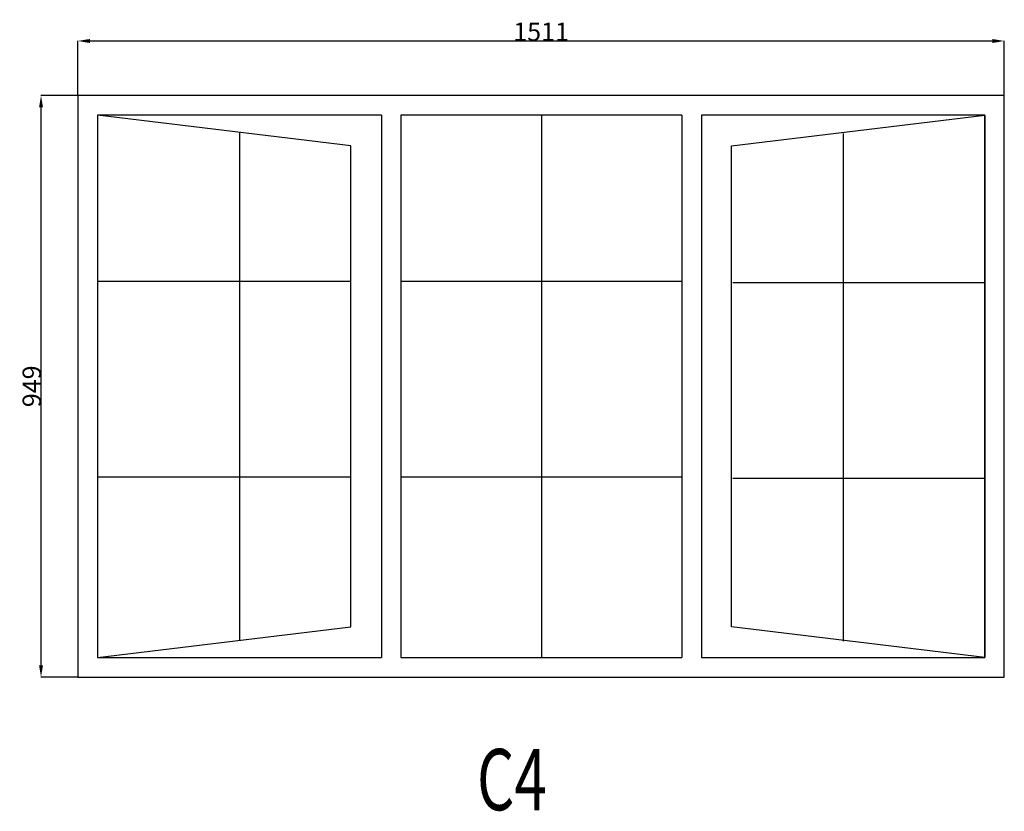
# Model space of a CAD drawing. Extents: x 76559 to 78165, y 10723 to 12015.
import ezdxf
from ezdxf.enums import TextEntityAlignment as Align

# ---------------------------------------------------------------- set-up
doc = ezdxf.new("R2010")
doc.units = 0
doc.header["$MEASUREMENT"] = 0
doc.layers.get('0').update_dxf_attribs({"linetype": 'CONTINUOUS'})
doc.layers.get('Defpoints').update_dxf_attribs({"linetype": 'CONTINUOUS'})
doc.layers.add('____TX50', color=1, linetype='CONTINUOUS')
doc.layers.add('A_WINDOW', color=7, linetype='CONTINUOUS')
doc.styles.add('ROMANS', font='romans__.ttf')
doc.dimstyles.get("Standard").update_dxf_attribs({"dimtxt": 0.18, "dimasz": 0.18, "dimexe": 0.18, "dimexo": 0.0625, "dimgap": 0.09, "dimtad": 0, "dimtih": 1, "dimtoh": 1, "dimdec": 4, "dimzin": 0, "dimdsep": 46, "dimtxsty": 'Standard', "dimcen": 0.09, "dimadec": 0, "dimazin": 0, "dimtfac": 1, "dimtdec": 4, "dimtofl": 0, "dimtmove": 0, "dimatfit": 0, "dimfxl": 0, "dimtolj": 1, "dimtzin": 0, "dimarcsym": 0})

# ---------------------------------------------------------------- blocks, each defined once
blk = doc.blocks.new('*D0')
at = {"color": 1, "linetype": 'Continuous'}
for p, q in [((76654, 11891.4), (76654, 11980.4)), ((76673.5, 11980.3), (78145.5, 11980.3)), ((78165, 11891.4), (78165, 11980.4))]:
    blk.add_line(p, q, dxfattribs=at)
for points in [[(76673.5, 11983.5), (76673.5, 11977), (76654, 11980.3)], [(78145.5, 11983.5), (78145.5, 11977), (78165, 11980.3)]]:
    blk.add_solid(points, dxfattribs=at)
at = {"layer": 'Defpoints', "color": 0, "linetype": 'Continuous'}
for p in [(78165, 11980.3), (76654, 11891.3), (78165, 11891.3)]:
    blk.add_point(p, dxfattribs=at)
at = {"color": 2, "linetype": 'Continuous', "insert": (77409.5, 11995.3), "char_height": 30, "attachment_point": 5}
blk.add_mtext('\\A1;1511', dxfattribs=at)
blk = doc.blocks.new('*D1')
at = {"color": 1, "linetype": 'Continuous'}
for p, q in [((76653.9, 11891.3), (76593.7, 11891.3)), ((76593.9, 10961.8), (76593.9, 11871.8)), ((76653.9, 10942.3), (76593.7, 10942.3))]:
    blk.add_line(p, q, dxfattribs=at)
for points in [[(76590.6, 11871.8), (76597.1, 11871.8), (76593.9, 11891.3)], [(76590.6, 10961.8), (76597.1, 10961.8), (76593.9, 10942.3)]]:
    blk.add_solid(points, dxfattribs=at)
at = {"layer": 'Defpoints', "color": 0, "linetype": 'Continuous'}
for p in [(76593.9, 11891.3), (76654, 11891.3), (76654, 10942.3)]:
    blk.add_point(p, dxfattribs=at)
at = {"color": 2, "linetype": 'Continuous', "insert": (76578.8, 11416.8), "char_height": 30, "attachment_point": 5, "rotation": 90}
blk.add_mtext('\\A1;949', dxfattribs=at)

msp = doc.modelspace()

# ---------------------------------------------------------------- linework, layer by layer
at = {"layer": 'A_WINDOW', "color": 7, "linetype": 'Continuous'}
for p, q in [((78165, 11891.3), (76654, 11891.3)), ((76654, 11891.3), (76654, 10942.3)), ((78165, 10942.3), (78165, 11891.3)), ((77149, 11859.3), (76686, 11859.3)), ((76686, 11859.3), (76686, 10974.3)), ((77149, 11859.3), (77149, 10974.3)), ((77181, 11859.3), (77181, 10974.3)), ((77639.1, 11859.3), (77181, 11859.3)), ((77639.1, 11859.3), (77639.1, 10974.3)), ((77671.1, 11859.3), (77671.1, 10974.3)), ((78133, 11859.3), (77671.1, 11859.3)), ((78133, 10974.3), (78133, 11859.3)), ((76686, 11588.3), (77099, 11588.3)), ((77181, 11588.3), (77639.1, 11588.3)), ((77722.1, 11586), (78134.1, 11586)), ((76686, 11269.3), (77099, 11269.3)), ((77181, 11269.3), (77639.1, 11269.3)), ((77722.1, 11267), (78134.1, 11267)), ((76686, 10974.3), (77149, 10974.3)), ((77181, 10974.3), (77639.1, 10974.3)), ((77671.1, 10974.3), (78133, 10974.3)), ((76654, 10942.3), (78165, 10942.3))]:
    msp.add_line(p, q, dxfattribs=at)
at = {"layer": 'A_WINDOW', "color": 1, "linetype": 'Continuous'}
for p, q in [((77099, 11809.3), (76686, 11859.3)), ((76686, 11859.3), (76686, 10974.3)), ((77410, 11859.3), (77410, 10974.3)), ((77720, 11809.3), (78133, 11859.3)), ((78133, 11859.3), (78133, 10974.3)), ((76917.5, 11830.6), (76917.5, 11002.1)), ((77902, 11829.2), (77902, 11000.8)), ((77099, 11024.3), (77099, 11809.3)), ((77720, 11024.3), (77720, 11809.3)), ((76686, 10974.3), (77099, 11024.3)), ((78133, 10974.3), (77720, 11024.3))]:
    msp.add_line(p, q, dxfattribs=at)

# ---------------------------------------------------------------- texts
at = {"layer": '____TX50', "color": 1, "linetype": 'Continuous', "style": 'ROMANS', "width": 0.7}
msp.add_text('C4', height=100, dxfattribs=at).set_placement((77305, 10825.1), align=Align.TOP_LEFT)

# ---------------------------------------------------------------- dimensions: what is measured, and where the dimension line sits
at = {"color": 1, "linetype": 'Continuous'}
dim = msp.add_linear_dim(base=(78165, 11980.3), p1=(76654, 11891.3), p2=(78165, 11891.3), text='1511', dimstyle='Standard', override={"dimtxt": 30, "dimasz": 19.5, "dimtad": 1, "dimtih": 0, "dimtoh": 0, "dimdec": 0, "dimsah": 1, "dimclrd": 1, "dimclre": 1, "dimclrt": 2, "dimatfit": 3}, dxfattribs=at)
dim.commit()
dim.dimension.update_dxf_attribs({"geometry": '*D0', "text_midpoint": (77409.5, 11995.3)})
dim = msp.add_linear_dim(base=(76593.9, 11891.3), p1=(76654, 10942.3), p2=(76654, 11891.3), angle=90, text='949', dimstyle='Standard', override={"dimtxt": 30, "dimasz": 19.5, "dimtad": 1, "dimtih": 0, "dimtoh": 0, "dimdec": 0, "dimsah": 1, "dimclrd": 1, "dimclre": 1, "dimclrt": 2, "dimatfit": 3}, dxfattribs=at)
dim.commit()
dim.dimension.update_dxf_attribs({"geometry": '*D1', "text_midpoint": (76578.8, 11416.8)})

doc.saveas('drawing.dxf')
